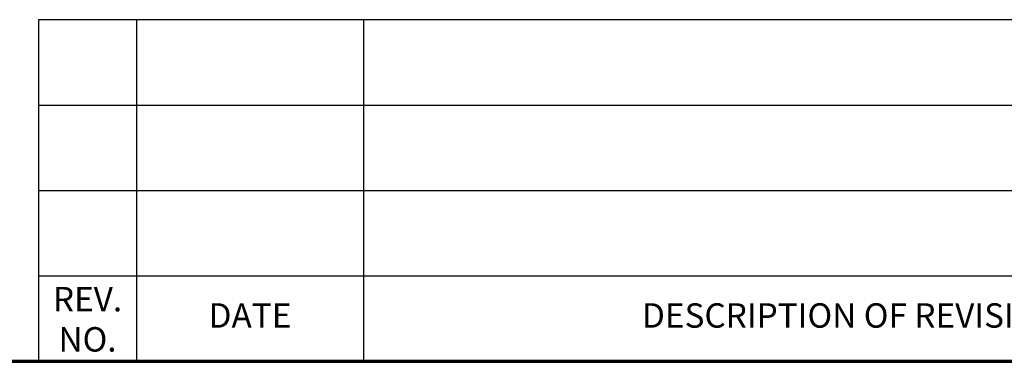
# Model space of a CAD drawing. Units: inches. Extents: x -27 to 96, y 1 to 101.
# Drawn here: x 43 to 51, y 1 to 4 of the extents above; entities that cross this region are included whole.
import ezdxf

# ---------------------------------------------------------------- set-up
doc = ezdxf.new("R2010")
doc.units = ezdxf.units.IN
doc.header["$LTSCALE"] = 4
doc.header["$MEASUREMENT"] = 0
doc.layers.get('0').update_dxf_attribs({"lineweight": 13})
for name, color, linetype, lineweight in [('Border (ANSI)', 7, 'Continuous', 70), ('Sketch Geometry (ANSI)', 7, 'Continuous', 25), ('Symbol (ANSI)', 7, 'Continuous', 25)]:
    doc.layers.add(name, color=color, linetype=linetype, lineweight=lineweight)
doc.styles.add('Title Block Info', font='tahoma.ttf')
doc.styles.add('Title Block Labels', font='tahoma.ttf')

# ---------------------------------------------------------------- blocks, each defined once
blk = doc.blocks.new('Borders ATAS A Border')
at = {"layer": 'Border (ANSI)'}
blk.add_line((0.3, 0.3), (16.7, 0.3), dxfattribs=at)
blk = doc.blocks.new('Title Blocks ATAS A-B Title Block')
at = {"layer": 'Sketch Geometry (ANSI)'}
for p, q in [((1.9175, 3.4462), (1.9175, 2.7462)), ((4.9825, 3.4462), (1.9175, 3.4462)), ((2.1175, 3.4462), (2.1175, 2.7462)), ((2.5825, 3.4462), (2.5825, 2.7462)), ((1.9175, 3.2712), (4.9825, 3.2712)), ((1.9175, 3.0962), (4.9825, 3.0962)), ((1.9175, 2.9212), (4.9825, 2.9212)), ((1.9175, 2.7462), (4.9825, 2.7462))]:
    blk.add_line(p, q, dxfattribs=at)
at = {"layer": 'Symbol (ANSI)', "insert": (2.0175, 2.8259), "char_height": 0.05, "attachment_point": 5, "line_spacing_factor": 0.987884, "style": 'Title Block Labels'}
blk.add_mtext('REV.\\PNO.', dxfattribs=at)
at = {"layer": 'Symbol (ANSI)', "char_height": 0.05, "attachment_point": 5, "style": 'Title Block Labels'}
for s, insert in [('DATE', (2.35, 2.8337)), ('DESCRIPTION OF REVISION', (3.5825, 2.8337))]:
    blk.add_mtext(s, dxfattribs=dict(at, insert=insert))
at = {"layer": 'Symbol (ANSI)', "style": 'Title Block Info'}
blk.add_attdef('CREATION_DATE_001', (7.3269, 3.1314), '', height=0.07, dxfattribs=at)

msp = doc.modelspace()

# ---------------------------------------------------------------- block references
at = {"xscale": 4, "yscale": 4, "zscale": 4}
for name, p in [('Borders ATAS A Border', (0, 0)), ('Title Blocks ATAS A-B Title Block', (35.36995, -9.78486))]:
    msp.add_blockref(name, p, dxfattribs=at)

doc.saveas('drawing.dxf')
